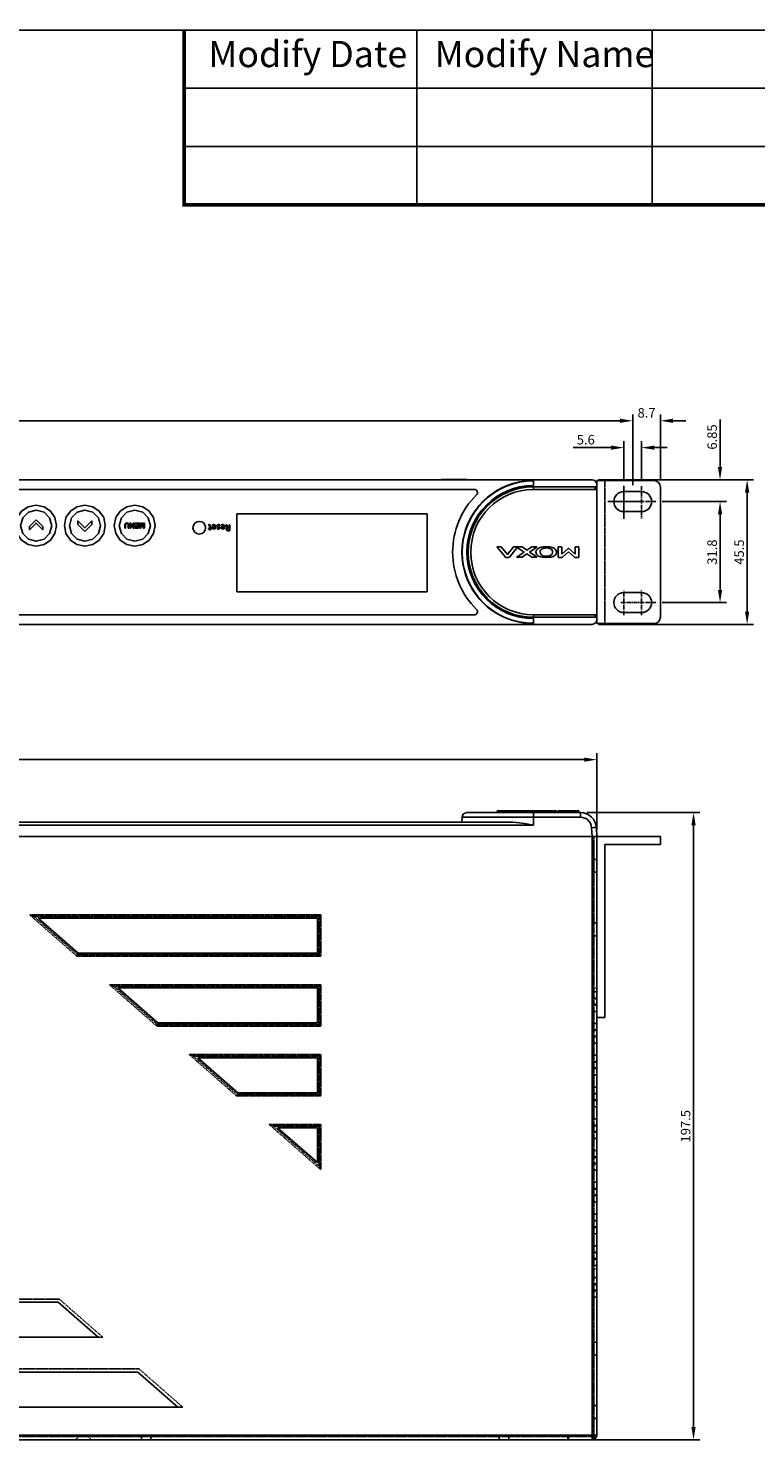
# Model space of a CAD drawing. Extents: x 1500 to 2452, y -1563 to -890.
# Drawn here: x 1976 to 2205, y -1335 to -890 of the extents above; entities that cross this region are included whole.
import ezdxf

# ---------------------------------------------------------------- set-up
doc = ezdxf.new("R2010")
doc.units = 0
doc.header["$MEASUREMENT"] = 0
doc.header["$PDSIZE"] = -1
for name, pattern in [('CENTER', [2, 1.25, -0.25, 0.25, -0.25]), ('CENTER2', [1.125, 0.75, -0.125, 0.125, -0.125]), ('HIDDEN', [0.2, 0.1, -0.1])]:
    doc.linetypes.add(name, pattern=pattern)
doc.layers.get('0').update_dxf_attribs({"linetype": 'CONTINUOUS'})
doc.layers.get('DEFPOINTS').update_dxf_attribs({"linetype": 'CONTINUOUS'})
for name, color, linetype in [('-', 7, 'CONTINUOUS'), ('_-H_1', 7, 'CONTINUOUS'), ('BODY', 1, 'CONTINUOUS'), ('CEN', 3, 'CENTER2'), ('DEFAULT_2', 8, 'HIDDEN'), ('DIM', 2, 'CONTINUOUS'), ('HID', 4, 'HIDDEN')]:
    doc.layers.add(name, color=color, linetype=linetype)
doc.styles.add('ROMANS', font='romans.shx')
doc.dimstyles.get("Standard").update_dxf_attribs({"dimtxt": 0.18, "dimasz": 0.18, "dimexe": 0.18, "dimexo": 0.0625, "dimgap": 0.09, "dimtad": 0, "dimtih": 1, "dimtoh": 1, "dimdec": 4, "dimzin": 0, "dimtxsty": 'STANDARD', "dimcen": 0.09, "dimazin": 3, "dimtfac": 1, "dimtdec": 4, "dimtofl": 0, "dimtmove": 0, "dimatfit": 3, "dimtolj": 1, "dimtzin": 0})

# ---------------------------------------------------------------- blocks, each defined once
blk = doc.blocks.new('A$C35703AC9')
for p, q in [((413.53, 4.5), (1.18, 4.5)), ((1.68, 3.55), (1.68, 4.5)), ((397.49, 4.5), (397.57, 6.08)), ((397.57, 6.08), (434.86, 6.08)), ((399.07, 7.5), (434.86, 7.5)), ((427.32, 8.1), (408.61, 8.1)), ((408.62, 7.5), (408.62, 8.1)), ((408.67, 7.5), (408.67, 8.1)), ((409.87, 7.5), (409.87, 8.1)), ((411.81, 7.5), (411.81, 8.1)), ((413.76, 7.5), (413.76, 8.1)), ((416.38, 7.5), (416.38, 8.1)), ((416.46, 7.5), (416.46, 8.1)), ((417.96, 7.5), (417.96, 8.1)), ((419.47, 7.5), (419.47, 8.1)), ((419.55, 7.5), (419.55, 8.1)), ((420, 3.55), (420, 7.5)), ((421.02, 7.5), (421.02, 8.1)), ((421.11, 8.1), (421.11, 7.5)), ((427.32, 7.5), (427.32, 8.1)), ((427.83, 7.5), (427.83, 8.1)), ((434.31, 8.1), (427.83, 8.1)), ((427.9, 7.5), (427.9, 8.1)), ((428.86, 7.5), (428.86, 8.1)), ((428.93, 7.5), (428.93, 8.1)), ((431.17, 7.5), (431.17, 8.1)), ((433.2, 7.5), (433.2, 8.1)), ((433.27, 7.5), (433.27, 8.1)), ((434.24, 7.5), (434.24, 8.1)), ((434.31, 7.5), (434.31, 8.1)), ((434.86, 7.5), (434.86, 6.08)), ((0.19, 3.55), (0, 0)), ((440, 0), (0, 0)), ((1.68, 3.55), (1.5, 0)), ((420, 3.55), (1.68, 3.55)), ((438.36, 2.76), (438.5, 0)), ((439.86, 2.76), (440, 0))]:
    blk.add_line(p, q)
for points in [[(420, 3.55), (417.83, 3.99), (415.67, 4.34), (413.53, 4.5)], [(430.96, 7.5), (430.96, 7.7), (430.96, 7.9), (430.96, 8.1)], [(434.86, 6.08), (435.5, 6.02), (436.21, 5.81), (436.9, 5.42), (437.51, 4.87), (437.97, 4.19), (438.25, 3.46), (438.36, 2.76)], [(1.68, 3.55), (1.23, 3.57), (0.8, 3.57), (0.46, 3.57), (0.25, 3.57), (0.19, 3.55)], [(438.36, 2.76), (438.93, 2.79), (439.42, 2.79), (439.74, 2.79), (439.86, 2.76)]]:
    blk.add_lwpolyline(points)
for centre, radius, start, end in [((1.18, 3.5), 1, 90.0007, 177), ((399.07, 6), 1.5, 90, 177), ((434.86, 2.5), 5, 3, 90)]:
    blk.add_arc(centre, radius, start, end)
blk = doc.blocks.new('*D64')
at = {"color": 1, "linetype": 'BYBLOCK'}
for p, q in [((1715.08, -1142.54), (1715.08, -1118.34)), ((2155.08, -1142.54), (2155.08, -1118.34)), ((2151.08, -1120.34), (1719.08, -1120.34))]:
    blk.add_line(p, q, dxfattribs=at)
for points in [[(1719.08, -1119.67), (1719.08, -1121), (1715.08, -1120.34)], [(2151.08, -1119.67), (2151.08, -1121), (2155.08, -1120.34)]]:
    blk.add_solid(points, dxfattribs=at)
at = {"layer": 'DEFPOINTS', "color": 0, "linetype": 'BYBLOCK'}
for p in [(1715.08, -1120.34), (1715.08, -1144.54), (2155.08, -1144.54)]:
    blk.add_point(p, dxfattribs=at)
at = {"color": 5, "linetype": 'BYBLOCK', "insert": (1935.08, -1117.84), "char_height": 3, "attachment_point": 5}
blk.add_mtext('\\A1;440', dxfattribs=at)
blk = doc.blocks.new('*D65')
at = {"color": 1, "linetype": 'BYBLOCK'}
for p, q in [((2151.94, -1137.04), (2187.53, -1137.04)), ((2185.53, -1141.04), (2185.53, -1330.54)), ((2151.94, -1334.54), (2187.53, -1334.54))]:
    blk.add_line(p, q, dxfattribs=at)
for points in [[(2184.86, -1141.04), (2186.2, -1141.04), (2185.53, -1137.04)], [(2184.86, -1330.54), (2186.2, -1330.54), (2185.53, -1334.54)]]:
    blk.add_solid(points, dxfattribs=at)
at = {"layer": 'DEFPOINTS', "color": 0, "linetype": 'BYBLOCK'}
for p in [(2149.94, -1137.04), (2149.94, -1334.54), (2185.53, -1334.54)]:
    blk.add_point(p, dxfattribs=at)
at = {"color": 5, "linetype": 'BYBLOCK', "insert": (2183.03, -1235.79), "char_height": 3, "attachment_point": 5, "rotation": 90}
blk.add_mtext('\\A1;197.5', dxfattribs=at)
blk = doc.blocks.new('*D66')
at = {"color": 1, "linetype": 'BYBLOCK'}
for p, q in [((1703.78, -1033.93), (1703.78, -1011.62)), ((2166.38, -1033.93), (2166.38, -1011.62)), ((2162.38, -1013.62), (1707.78, -1013.62))]:
    blk.add_line(p, q, dxfattribs=at)
for points in [[(1707.78, -1012.96), (1707.78, -1014.29), (1703.78, -1013.62)], [(2162.38, -1012.96), (2162.38, -1014.29), (2166.38, -1013.62)]]:
    blk.add_solid(points, dxfattribs=at)
at = {"layer": 'DEFPOINTS', "color": 0, "linetype": 'BYBLOCK'}
for p in [(1703.78, -1013.62), (1703.78, -1035.93), (2166.38, -1035.93)]:
    blk.add_point(p, dxfattribs=at)
at = {"color": 5, "linetype": 'BYBLOCK', "insert": (1935.08, -1011.12), "char_height": 3, "attachment_point": 5}
blk.add_mtext('\\A1;462.6', dxfattribs=at)
blk = doc.blocks.new('*D67')
at = {"color": 1, "linetype": 'BYBLOCK'}
for p, q in [((2155.58, -1032.23), (2204.41, -1032.23)), ((2202.41, -1036.23), (2202.41, -1073.73)), ((2155.58, -1077.73), (2204.41, -1077.73))]:
    blk.add_line(p, q, dxfattribs=at)
for points in [[(2201.74, -1036.23), (2203.08, -1036.23), (2202.41, -1032.23)], [(2201.74, -1073.73), (2203.08, -1073.73), (2202.41, -1077.73)]]:
    blk.add_solid(points, dxfattribs=at)
at = {"layer": 'DEFPOINTS', "color": 0, "linetype": 'BYBLOCK'}
for p in [(2153.58, -1032.23), (2153.58, -1077.73), (2202.41, -1077.73)]:
    blk.add_point(p, dxfattribs=at)
at = {"color": 5, "linetype": 'BYBLOCK', "insert": (2199.91, -1054.98), "char_height": 3, "attachment_point": 5, "rotation": 90}
blk.add_mtext('\\A1;45.5', dxfattribs=at)
blk = doc.blocks.new('*D68')
at = {"color": 1, "linetype": 'BYBLOCK'}
for p, q in [((2175.64, -1039.08), (2195.88, -1039.08)), ((2193.88, -1043.08), (2193.88, -1066.88)), ((2175.7, -1070.88), (2195.88, -1070.88))]:
    blk.add_line(p, q, dxfattribs=at)
for points in [[(2193.22, -1043.08), (2194.55, -1043.08), (2193.88, -1039.08)], [(2193.22, -1066.88), (2194.55, -1066.88), (2193.88, -1070.88)]]:
    blk.add_solid(points, dxfattribs=at)
at = {"layer": 'DEFPOINTS', "color": 0, "linetype": 'BYBLOCK'}
for p in [(2173.64, -1039.08), (2173.7, -1070.88), (2193.88, -1070.88)]:
    blk.add_point(p, dxfattribs=at)
at = {"color": 5, "linetype": 'BYBLOCK', "insert": (2191.38, -1054.98), "char_height": 3, "attachment_point": 5, "rotation": 90}
blk.add_mtext('\\A1;31.8', dxfattribs=at)
blk = doc.blocks.new('*D69')
at = {"color": 1, "linetype": 'BYBLOCK'}
for p, q in [((2193.88, -1028.23), (2193.88, -1013.23)), ((2181.99, -1032.23), (2195.88, -1032.23)), ((2177.64, -1039.08), (2195.88, -1039.08)), ((2193.88, -1043.08), (2193.88, -1047.08))]:
    blk.add_line(p, q, dxfattribs=at)
for points in [[(2193.22, -1028.23), (2194.55, -1028.23), (2193.88, -1032.23)], [(2193.22, -1043.08), (2194.55, -1043.08), (2193.88, -1039.08)]]:
    blk.add_solid(points, dxfattribs=at)
at = {"layer": 'DEFPOINTS', "color": 0, "linetype": 'BYBLOCK'}
for p in [(2179.99, -1032.23), (2193.88, -1032.23), (2175.64, -1039.08)]:
    blk.add_point(p, dxfattribs=at)
at = {"color": 5, "linetype": 'BYBLOCK', "insert": (2191.38, -1018.73), "char_height": 3, "attachment_point": 5, "rotation": 90}
blk.add_mtext('\\A1;6.85', dxfattribs=at)
blk = doc.blocks.new('A$C7B966993')
at = {"layer": '-', "color": 7, "linetype": 'CONTINUOUS'}
for p, q in [((0, 1.9), (0.14, 1.93)), ((0, 0.03), (0, 1.9)), ((0.25, 0.03), (0, 0.03)), ((0.14, 1.93), (0.3, 1.94)), ((0.3, 1.74), (0.25, 1.73)), ((0.25, 1.73), (0.25, 1.04)), ((0.25, 1.04), (0.5, 1.04)), ((0.48, 0.86), (0.25, 0.86)), ((0.25, 0.86), (0.25, 0.03)), ((0.3, 1.94), (0.47, 1.95)), ((0.38, 1.75), (0.3, 1.74)), ((0.49, 1.76), (0.38, 1.75)), ((0.47, 1.95), (0.71, 1.93)), ((0.66, 0.81), (0.48, 0.86)), ((0.72, 1.72), (0.49, 1.76)), ((0.5, 1.04), (0.72, 1.09)), ((0.79, 0.7), (0.66, 0.81)), ((0.71, 1.93), (0.89, 1.88)), ((0.87, 1.6), (0.72, 1.72)), ((0.72, 1.09), (0.87, 1.21)), ((0.86, 0.49), (0.79, 0.7)), ((1, 1.05), (0.82, 0.95)), ((0.82, 0.94), (0.94, 0.86)), ((0.91, 0.27), (0.86, 0.49)), ((0.93, 1.4), (0.87, 1.6)), ((0.87, 1.21), (0.93, 1.4)), ((0.89, 1.88), (1.02, 1.79)), ((0.95, 0.12), (0.91, 0.27)), ((0.94, 0.86), (1.03, 0.73)), ((0.98, 0.03), (0.95, 0.12)), ((1.24, 0.03), (0.98, 0.03)), ((1.13, 1.21), (1, 1.05)), ((1.02, 1.79), (1.1, 1.69)), ((1.03, 0.73), (1.09, 0.55)), ((1.09, 0.55), (1.15, 0.32)), ((1.1, 1.69), (1.16, 1.57)), ((1.17, 1.43), (1.13, 1.21)), ((1.15, 0.32), (1.2, 0.14)), ((1.16, 1.57), (1.17, 1.43)), ((1.2, 0.14), (1.24, 0.03)), ((1.57, 0.69), (1.65, 1.07)), ((1.65, 0.33), (1.57, 0.69)), ((1.65, 1.07), (1.87, 1.33)), ((1.88, 0.09), (1.65, 0.33)), ((1.86, 1.03), (1.81, 0.85)), ((1.81, 0.85), (2.53, 0.85)), ((1.81, 0.67), (1.88, 0.4)), ((2.77, 0.67), (1.81, 0.67)), ((1.99, 1.19), (1.86, 1.03)), ((1.87, 1.33), (2.21, 1.43)), ((1.88, 0.4), (2.04, 0.25)), ((2.24, 0), (1.88, 0.09)), ((2.19, 1.25), (1.99, 1.19)), ((2.04, 0.25), (2.27, 0.2)), ((2.4, 1.18), (2.19, 1.25)), ((2.21, 1.43), (2.56, 1.32)), ((2.44, 0.02), (2.24, 0)), ((2.27, 0.2), (2.43, 0.21)), ((2.51, 1.02), (2.4, 1.18)), ((2.43, 0.21), (2.55, 0.23)), ((2.59, 0.05), (2.44, 0.02)), ((2.53, 0.85), (2.51, 1.02)), ((2.55, 0.23), (2.65, 0.27)), ((2.56, 1.32), (2.73, 1.07)), ((2.7, 0.09), (2.59, 0.05)), ((2.65, 0.27), (2.7, 0.09)), ((2.73, 1.07), (2.77, 0.79)), ((2.77, 0.79), (2.77, 0.74)), ((2.77, 0.74), (2.77, 0.7)), ((2.77, 0.7), (2.77, 0.67)), ((3.15, 0.1), (3.21, 0.28)), ((3.26, 0.05), (3.15, 0.1)), ((3.18, 1.03), (3.24, 1.23)), ((3.22, 0.87), (3.18, 1.03)), ((3.21, 0.28), (3.3, 0.24)), ((3.34, 0.74), (3.22, 0.87)), ((3.24, 1.23), (3.4, 1.37)), ((3.39, 0.01), (3.26, 0.05)), ((3.3, 0.24), (3.41, 0.2)), ((3.55, 0.64), (3.34, 0.74)), ((3.53, 0), (3.39, 0.01)), ((3.4, 1.37), (3.65, 1.43)), ((3.41, 0.2), (3.54, 0.19)), ((3.45, 1.15), (3.42, 1.06)), ((3.42, 1.06), (3.45, 0.96)), ((3.53, 1.22), (3.45, 1.15)), ((3.45, 0.96), (3.53, 0.89)), ((3.65, 1.24), (3.53, 1.22)), ((3.53, 0.89), (3.68, 0.82)), ((3.8, 0.05), (3.53, 0)), ((3.54, 0.19), (3.68, 0.21)), ((3.69, 0.57), (3.55, 0.64)), ((3.65, 1.43), (3.79, 1.42)), ((3.77, 1.23), (3.65, 1.24)), ((3.68, 0.82), (3.88, 0.72)), ((3.68, 0.21), (3.77, 0.29)), ((3.77, 0.49), (3.69, 0.57)), ((3.86, 1.2), (3.77, 1.23)), ((3.8, 0.39), (3.77, 0.49)), ((3.77, 0.29), (3.8, 0.39)), ((3.79, 1.42), (3.9, 1.39)), ((3.98, 0.2), (3.8, 0.05)), ((3.93, 1.17), (3.86, 1.2)), ((3.88, 0.72), (4, 0.59)), ((3.9, 1.39), (3.99, 1.34)), ((3.99, 1.34), (3.93, 1.17)), ((4.04, 0.41), (3.98, 0.2)), ((4, 0.59), (4.04, 0.41)), ((4.42, 0.69), (4.5, 1.07)), ((4.5, 0.33), (4.42, 0.69)), ((4.5, 1.07), (4.72, 1.33)), ((4.73, 0.09), (4.5, 0.33)), ((4.71, 1.03), (4.66, 0.85)), ((4.66, 0.85), (5.38, 0.85)), ((4.66, 0.67), (4.72, 0.4)), ((5.61, 0.67), (4.66, 0.67)), ((4.83, 1.19), (4.71, 1.03)), ((4.72, 1.33), (5.06, 1.43)), ((4.72, 0.4), (4.89, 0.25)), ((5.09, 0), (4.73, 0.09)), ((5.04, 1.25), (4.83, 1.19)), ((4.89, 0.25), (5.12, 0.2)), ((5.25, 1.18), (5.04, 1.25)), ((5.06, 1.43), (5.4, 1.32)), ((5.28, 0.02), (5.09, 0)), ((5.12, 0.2), (5.28, 0.21)), ((5.36, 1.02), (5.25, 1.18)), ((5.28, 0.21), (5.4, 0.23)), ((5.44, 0.05), (5.28, 0.02)), ((5.38, 0.85), (5.36, 1.02)), ((5.4, 1.32), (5.58, 1.07)), ((5.4, 0.23), (5.5, 0.27)), ((5.55, 0.09), (5.44, 0.05)), ((5.5, 0.27), (5.55, 0.09)), ((5.58, 1.07), (5.62, 0.79)), ((5.62, 0.7), (5.61, 0.67)), ((5.62, 0.79), (5.62, 0.74)), ((5.62, 0.74), (5.62, 0.7)), ((5.93, 1.21), (5.93, 1.4)), ((5.93, 1.4), (6.14, 1.4)), ((6.14, 1.21), (5.93, 1.21)), ((6.14, 1.65), (6.39, 1.72)), ((6.14, 1.4), (6.14, 1.65)), ((6.14, 0.46), (6.14, 1.21)), ((6.15, 0.32), (6.14, 0.46)), ((6.18, 0.2), (6.15, 0.32)), ((6.24, 0.1), (6.18, 0.2)), ((6.31, 0.05), (6.24, 0.1)), ((6.4, 0.01), (6.31, 0.05)), ((6.39, 1.72), (6.39, 1.4)), ((6.39, 1.4), (6.74, 1.4)), ((6.74, 1.21), (6.39, 1.21)), ((6.39, 1.21), (6.39, 0.47)), ((6.39, 0.47), (6.4, 0.33)), ((6.4, 0.33), (6.46, 0.24)), ((6.51, 0), (6.4, 0.01)), ((6.46, 0.24), (6.57, 0.21)), ((6.6, 0), (6.51, 0)), ((6.57, 0.21), (6.63, 0.21)), ((6.67, 0.02), (6.6, 0)), ((6.63, 0.21), (6.68, 0.21)), ((6.73, 0.03), (6.67, 0.02)), ((6.68, 0.21), (6.72, 0.22)), ((6.72, 0.22), (6.73, 0.03)), ((6.74, 1.4), (6.74, 1.21))]:
    blk.add_line(p, q, dxfattribs=at)
blk = doc.blocks.new('*D86')
at = {"color": 1, "linetype": 'BYBLOCK'}
for p, q in [((2159.58, -1022.08), (2147.58, -1022.08)), ((2163.58, -1032.18), (2163.58, -1020.08)), ((2169.18, -1032.18), (2169.18, -1020.08)), ((2173.18, -1022.08), (2177.18, -1022.08))]:
    blk.add_line(p, q, dxfattribs=at)
for points in [[(2159.58, -1021.42), (2159.58, -1022.75), (2163.58, -1022.08)], [(2173.18, -1021.42), (2173.18, -1022.75), (2169.18, -1022.08)]]:
    blk.add_solid(points, dxfattribs=at)
at = {"layer": 'DEFPOINTS', "color": 0, "linetype": 'BYBLOCK'}
for p in [(2163.58, -1022.08), (2163.58, -1034.18), (2169.18, -1034.18)]:
    blk.add_point(p, dxfattribs=at)
at = {"color": 5, "linetype": 'BYBLOCK', "insert": (2151.58, -1019.58), "char_height": 3, "attachment_point": 5}
blk.add_mtext('\\A1;5.6', dxfattribs=at)
blk = doc.blocks.new('*D87')
at = {"color": 1, "linetype": 'BYBLOCK'}
for p, q in [((2166.38, -1031.93), (2166.38, -1011.62)), ((2175.08, -1032.48), (2175.08, -1011.62)), ((2162.38, -1013.62), (2158.38, -1013.62)), ((2179.08, -1013.62), (2183.08, -1013.62))]:
    blk.add_line(p, q, dxfattribs=at)
for points in [[(2162.38, -1012.96), (2162.38, -1014.29), (2166.38, -1013.62)], [(2179.08, -1012.96), (2179.08, -1014.29), (2175.08, -1013.62)]]:
    blk.add_solid(points, dxfattribs=at)
at = {"layer": 'DEFPOINTS', "color": 0, "linetype": 'BYBLOCK'}
for p in [(2175.08, -1013.62), (2166.38, -1033.93), (2175.08, -1034.48)]:
    blk.add_point(p, dxfattribs=at)
at = {"color": 5, "linetype": 'BYBLOCK', "insert": (2170.73, -1011.12), "char_height": 3, "attachment_point": 5}
blk.add_mtext('\\A1;8.7', dxfattribs=at)

msp = doc.modelspace()

# ---------------------------------------------------------------- linework, layer by layer
for p, q in [((1500.206, -890.5669), (2451.339, -890.5669)), ((2098.3885, -945.5722), (2098.3885, -890.5669)), ((2172.4784, -945.5722), (2172.4784, -890.5669)), ((2025.0481, -908.902), (2451.339, -908.902)), ((2025.0481, -927.2371), (2451.339, -927.2371)), ((2153.5794, -1032.2295), (1716.5753, -1032.2295)), ((1719.0773, -1035.2295), (2116.4478, -1035.2295)), ((2106.0773, -1032.2295), (2106.0773, -1032.1329)), ((2114.0773, -1032.1329), (2106.0773, -1032.1329)), ((2114.0773, -1032.2295), (2114.0773, -1032.1329)), ((2135.0773, -1032.4157), (2135.0773, -1034.046)), ((2135.0773, -1035.246), (2135.0773, -1034.446)), ((2135.0773, -1034.446), (2155.0773, -1034.446)), ((2135.0773, -1035.246), (2155.0773, -1035.246)), ((2155.0773, -1034.446), (2155.0773, -1033.7274)), ((2155.0773, -1074.713), (2155.0773, -1035.246)), ((2041.6459, -1067.4795), (2041.6459, -1042.9795)), ((2101.6459, -1042.9795), (2041.6459, -1042.9795)), ((2101.6459, -1042.9795), (2101.6459, -1067.4795)), ((2126.2563, -1056.5532), (2123.6989, -1053.4113)), ((2123.7498, -1053.3315), (2124.9492, -1053.3315)), ((2124.9492, -1053.3315), (2126.8911, -1055.7306)), ((2126.8911, -1055.7306), (2128.8331, -1053.3315)), ((2130.0064, -1053.5059), (2127.5256, -1056.5537)), ((2128.8331, -1053.3315), (2131.458, -1053.3314)), ((2132.2166, -1054.9645), (2130.0064, -1053.5059)), ((2131.5367, -1053.3634), (2133.0419, -1054.3575)), ((2133.0419, -1054.3575), (2134.5472, -1053.3634)), ((2136.1487, -1053.4589), (2133.8686, -1054.9636)), ((2134.6259, -1053.3314), (2136.101, -1053.3314)), ((2142.9032, -1056.5316), (2142.9032, -1053.4057)), ((2142.9737, -1053.3287), (2143.9411, -1053.3315)), ((2144.0082, -1053.3947), (2144.0082, -1055.6179)), ((2148.2811, -1055.6179), (2148.2811, -1053.3947)), ((2148.3482, -1053.3315), (2149.3156, -1053.3287)), ((2149.3861, -1053.4057), (2149.3861, -1056.5316)), ((2127.3702, -1056.6303), (2126.412, -1056.6303)), ((2129.9352, -1056.4701), (2132.2166, -1054.9645)), ((2131.458, -1056.5975), (2129.9829, -1056.5975)), ((2133.0419, -1055.5714), (2131.5367, -1056.5656)), ((2134.5472, -1056.5656), (2133.0419, -1055.5714)), ((2133.8686, -1054.9636), (2136.1487, -1056.4701)), ((2136.101, -1056.5975), (2134.6259, -1056.5975)), ((2144.1358, -1056.6303), (2143.0015, -1056.6303)), ((2144.0082, -1055.6179), (2146.0387, -1053.8761)), ((2146.1447, -1054.8876), (2144.2869, -1056.5469)), ((2148.0024, -1056.5469), (2146.1447, -1054.8876)), ((2146.249, -1053.873), (2148.2811, -1055.6179)), ((2149.2869, -1056.6303), (2148.1536, -1056.6303)), ((2041.6459, -1067.4795), (2101.6459, -1067.4795)), ((2116.4478, -1074.7295), (1719.0773, -1074.7295)), ((2135.0773, -1074.713), (2135.0773, -1075.513)), ((2155.0773, -1074.713), (2135.0773, -1074.713)), ((2155.0773, -1075.513), (2135.0773, -1075.513)), ((2155.0773, -1076.2316), (2155.0773, -1075.513)), ((1716.5753, -1077.7295), (2153.5794, -1077.7295)), ((2135.0773, -1077.5433), (2135.0773, -1075.913))]:
    msp.add_line(p, q)
at = {"color": 7, "linetype": 'CONTINUOUS'}
for p, q in [((2155.0773, -1144.5398), (1715.0773, -1144.5398)), ((2153.5773, -1334.5398), (2153.5773, -1144.5398)), ((2155.0773, -1144.5398), (2155.0773, -1333.0398)), ((1991.6487, -1181.2504), (1979.0773, -1170.2504)), ((1979.0773, -1170.2504), (2067.0773, -1170.2504)), ((2067.0773, -1170.2504), (2067.0773, -1181.2504)), ((2067.0773, -1181.2504), (1991.6487, -1181.2504)), ((2004.2202, -1192.2504), (2067.0773, -1192.2504)), ((2016.7916, -1203.2504), (2004.2202, -1192.2504)), ((2067.0773, -1192.2504), (2067.0773, -1203.2504)), ((2067.0773, -1203.2504), (2016.7916, -1203.2504)), ((2029.363, -1214.2504), (2067.0773, -1214.2504)), ((2041.9345, -1225.2504), (2029.363, -1214.2504)), ((2067.0773, -1214.2504), (2067.0773, -1225.2504)), ((2067.0773, -1225.2504), (2041.9345, -1225.2504)), ((2067.0773, -1247.2504), (2054.5059, -1236.2504)), ((2054.5059, -1236.2504), (2067.0773, -1236.2504)), ((2067.0773, -1236.2504), (2067.0773, -1247.2504)), ((1884.7916, -1291.2504), (1985.363, -1291.2504)), ((1985.363, -1291.2504), (1997.9345, -1302.2504)), ((1997.9345, -1302.2504), (1872.2202, -1302.2504)), ((1859.6487, -1313.2504), (2010.5059, -1313.2504)), ((2010.5059, -1313.2504), (2023.0773, -1324.2504)), ((2023.0773, -1324.2504), (1847.0773, -1324.2504)), ((1715.0773, -1333.0398), (2155.0773, -1333.0398)), ((2153.8773, -1333.3398), (2153.8773, -1334.4786)), ((2155.0161, -1333.3398), (2153.8773, -1333.3398)), ((2153.8773, -1333.5398), (2154.1602, -1333.5398)), ((2154.1602, -1334.389), (2154.1602, -1333.5398)), ((2153.5773, -1334.5398), (1716.5773, -1334.5398))]:
    msp.add_line(p, q, dxfattribs=at)
at = {"const_width": 1.1459}
msp.add_lwpolyline([(2025.0481, -890.5669), (2025.0481, -945.5722), (2451.339, -945.5722)], dxfattribs=at)
for points in [[(2135.0773, -1032.4157), (2132.9112, -1032.543), (2130.7513, -1032.8765), (2128.6097, -1033.4143)], [(2153.5794, -1032.2295), (2154.1527, -1032.3434), (2154.6388, -1032.668), (2154.9634, -1033.1541), (2155.0773, -1033.7274)], [(2154.5527, -1034.9696), (2154.5527, -1034.7224), (2154.6978, -1034.5224), (2154.9326, -1034.446)], [(2154.9326, -1035.246), (2154.6978, -1035.1696), (2154.5527, -1034.9696)], [(2154.6768, -1034.846), (2154.7304, -1034.6461), (2154.8769, -1034.4997), (2154.9423, -1034.4822)], [(2155.0773, -1035.246), (2154.8769, -1035.1924), (2154.7304, -1035.0459), (2154.6768, -1034.846)], [(2123.7498, -1053.3315), (2123.7128, -1053.3426), (2123.6932, -1053.3751), (2123.6989, -1053.4113)], [(2142.3969, -1055.0047), (2142.343, -1054.6512), (2142.1926, -1054.3245), (2141.9647, -1054.0473), (2141.6899, -1053.823), (2141.3837, -1053.6495), (2141.0435, -1053.5198), (2140.6658, -1053.4286), (2140.2482, -1053.3717), (2139.7866, -1053.3425), (2139.2756, -1053.332), (2138.719, -1053.3362), (2138.1216, -1053.3643), (2137.4866, -1053.4527), (2136.8698, -1053.6595), (2136.354, -1054.009), (2136.0027, -1054.4889), (2135.8869, -1054.9778)], [(2136.1487, -1053.4589), (2136.1801, -1053.4245), (2136.1851, -1053.3806), (2136.1517, -1053.3454), (2136.101, -1053.3314)], [(2126.256, -1056.5528), (2126.3012, -1056.596), (2126.3541, -1056.6219), (2126.412, -1056.6303)], [(2127.3702, -1056.6303), (2127.428, -1056.622), (2127.4805, -1056.5963), (2127.5256, -1056.5537)], [(2129.9352, -1056.4701), (2129.9041, -1056.5046), (2129.8989, -1056.5483), (2129.9322, -1056.5835), (2129.9829, -1056.5975)], [(2135.8869, -1054.9778), (2136.0487, -1055.5832), (2136.5532, -1056.1207), (2137.2779, -1056.4625), (2138.1294, -1056.6061), (2139.0118, -1056.6364), (2139.8732, -1056.6197), (2140.6692, -1056.5376), (2141.3613, -1056.3293), (2141.8984, -1055.9774), (2142.265, -1055.5069), (2142.3969, -1055.0047)], [(2136.101, -1056.5975), (2136.1516, -1056.5842), (2136.1832, -1056.5491), (2136.1801, -1056.5049), (2136.1487, -1056.4701)], [(2137.1677, -1054.9839), (2137.2193, -1054.6694), (2137.3542, -1054.3871), (2137.5612, -1054.1517), (2137.8205, -1053.9672), (2138.1177, -1053.8322), (2138.4421, -1053.7422), (2138.7821, -1053.6901), (2139.1265, -1053.6692), (2139.4723, -1053.6775), (2139.8183, -1053.7168), (2140.153, -1053.7955), (2140.4642, -1053.9209), (2140.738, -1054.1041), (2140.9524, -1054.3485), (2141.0782, -1054.6468), (2141.1127, -1054.9755)], [(2141.1127, -1054.9755), (2140.9711, -1055.5854), (2140.5439, -1055.9967), (2139.9841, -1056.2138), (2139.3508, -1056.2944), (2138.6885, -1056.2611), (2138.0774, -1056.1114), (2137.5849, -1055.8245), (2137.268, -1055.4238), (2137.1677, -1054.9839)], [(2144.1358, -1056.6303), (2144.1923, -1056.6173), (2144.241, -1056.5866), (2144.2869, -1056.5469)], [(2146.249, -1053.873), (2146.1857, -1053.8388), (2146.1096, -1053.8381), (2146.0387, -1053.8761)], [(2148.0024, -1056.5469), (2148.0484, -1056.5867), (2148.0972, -1056.6173), (2148.1536, -1056.6303)], [(2154.9326, -1074.713), (2154.6978, -1074.7894), (2154.5527, -1074.9894)], [(2154.5527, -1074.9894), (2154.5527, -1075.2366), (2154.6978, -1075.4366), (2154.9326, -1075.513)], [(2155.0773, -1074.713), (2154.8769, -1074.7666), (2154.7304, -1074.9131), (2154.6768, -1075.113)], [(2154.6768, -1075.113), (2154.7304, -1075.3129), (2154.8769, -1075.4593), (2154.9423, -1075.4768)], [(2128.6097, -1076.5447), (2130.7513, -1077.0825), (2132.9112, -1077.416), (2135.0773, -1077.5433)], [(2155.0773, -1076.2316), (2154.9634, -1076.8049), (2154.6388, -1077.291), (2154.1527, -1077.6156), (2153.5794, -1077.7295)]]:
    msp.add_lwpolyline(points)
msp.add_circle((2029.8073, -1047.3295), 2)
for centre, radius, start, end in [((2135.0773, -1054.9795), 22.5142, 106.694449, 253.305551), ((2135.0773, -1054.9795), 22.4314, 90, 270), ((2135.0773, -1054.9795), 20.9335, 90, 270), ((2135.0773, -1054.9795), 20.5335, 90, 270), ((2135.0773, -1054.9795), 19.7335, 90, 270), ((2116.4478, -1036.2295), 1, 314.815305, 90), ((2135.0773, -1054.9795), 25.4314, 134.815305, 225.184695), ((2131.458, -1053.4445), 0.113, 45.852906, 90.000239), ((2134.6259, -1053.4445), 0.113, 89.999978, 134.143548), ((2142.9735, -1053.3993), 0.0706, 89.837005, 185.269109), ((2143.9448, -1053.3947), 0.0634, 359.999892, 93.352979), ((2148.3484, -1053.3989), 0.0674, 90.162997, 176.487434), ((2149.3087, -1053.4057), 0.0774, 0, 84.903058), ((2131.458, -1056.4845), 0.113, 270, 314.133827), ((2134.6658, -1056.3859), 0.2153, 236.557065, 259.30891), ((2143.002, -1056.5316), 0.0987, 180.000031, 269.750706), ((2149.2869, -1056.5311), 0.0991, 269.999977, 359.74899), ((2116.4478, -1073.7295), 1, 270, 45.184695)]:
    msp.add_arc(centre, radius, start, end)
at = {"color": 7, "linetype": 'CONTINUOUS'}
for start, end in [(348.252007, 0), (270, 280.868865)]:
    msp.add_arc((2153.5773, -1333.0398), 1.5, start, end, dxfattribs=at)
for points in [[(2155.0161, -1333.3398), (2154.8464, -1333.781)], [(2153.7308, -1334.5241), (2153.5773, -1334.5398)], [(2153.8773, -1334.4786), (2153.7308, -1334.5241)], [(2153.8602, -1334.5129), (2154.0107, -1334.468)], [(2154.0107, -1334.468), (2154.1602, -1334.389)], [(2154.4415, -1334.2285), (2154.1602, -1334.389)], [(2154.5484, -1334.143), (2154.4415, -1334.2285)], [(2154.8464, -1333.781), (2154.5484, -1334.143)]]:
    msp.add_spline(points, degree=3, dxfattribs=at)
at = {"layer": '_-H_1', "color": 7}
for points in [[(1971.9834, -1046.622), (1972.4895, -1044.1138), (1973.8701, -1042.0662), (1975.9178, -1040.6862), (1978.4253, -1040.1804)], [(1978.4253, -1040.1804), (1980.9324, -1040.6862), (1982.9804, -1042.0662), (1984.3621, -1044.1138), (1984.8685, -1046.622)], [(1987.3337, -1046.622), (1987.8401, -1044.1138), (1989.2208, -1042.0668), (1991.2684, -1040.6862), (1993.7762, -1040.1804)], [(1993.7762, -1040.1804), (1996.2834, -1040.6862), (1998.331, -1042.0668), (1999.712, -1044.1138), (2000.2185, -1046.622)], [(2003.0544, -1046.622), (2003.5609, -1044.1138), (2004.9422, -1042.0668), (2006.9902, -1040.6862), (2009.4983, -1040.1804)], [(2009.4983, -1040.1804), (2012.0055, -1040.6862), (2014.0535, -1042.0668), (2015.4345, -1044.1138), (2015.9409, -1046.622)], [(1978.4253, -1053.0629), (1975.9178, -1052.5564), (1973.8701, -1051.1744), (1972.4895, -1049.1274), (1971.9834, -1046.622)], [(1984.8685, -1046.622), (1984.3621, -1049.1274), (1982.9804, -1051.1744), (1980.9324, -1052.5564), (1978.4253, -1053.0629)], [(1993.7762, -1053.0629), (1991.2684, -1052.5564), (1989.2208, -1051.1751), (1987.8401, -1049.1274), (1987.3337, -1046.622)], [(2000.2185, -1046.622), (1999.712, -1049.1274), (1998.331, -1051.1751), (1996.2834, -1052.5564), (1993.7762, -1053.0629)], [(2009.4983, -1053.0629), (2006.9902, -1052.5564), (2004.9422, -1051.1751), (2003.5609, -1049.1274), (2003.0544, -1046.622)], [(2015.9409, -1046.622), (2015.4345, -1049.1274), (2014.0535, -1051.1751), (2012.0055, -1052.5564), (2009.4983, -1053.0629)]]:
    msp.add_lwpolyline(points, dxfattribs=at)
for points in [[(1978.4533, -1051.5736), (1975.9805, -1050.9046), (1974.2233, -1049.1474), (1973.5546, -1046.6766), (1974.2233, -1044.2051), (1975.9805, -1042.4486), (1978.4533, -1041.7796), (1980.9244, -1042.4486), (1982.6816, -1044.2051), (1983.3506, -1046.6766), (1982.6816, -1049.1474), (1980.9244, -1050.9046)], [(1993.8032, -1051.5743), (1991.3311, -1050.9052), (1989.5743, -1049.1474), (1988.9052, -1046.6773), (1989.5743, -1044.2051), (1991.3311, -1042.4486), (1993.8032, -1041.7803), (1996.275, -1042.4486), (1998.0325, -1044.2051), (1998.7012, -1046.6773), (1998.0325, -1049.1474), (1996.275, -1050.9052)], [(2009.5253, -1051.5743), (2007.0525, -1050.9052), (2005.295, -1049.1474), (2004.626, -1046.6766), (2005.295, -1044.2051), (2007.0525, -1042.448), (2009.5253, -1041.7796), (2011.9968, -1042.448), (2013.7536, -1044.2051), (2014.4223, -1046.6766), (2013.7536, -1049.1474), (2011.9968, -1050.9052)], [(1978.4256, -1044.8168), (1980.5309, -1046.9078), (1980.5309, -1047.936), (1978.4256, -1045.8363), (1976.3383, -1047.9187), (1976.3383, -1046.8992)], [(1993.8032, -1048.4671), (1991.558, -1046.2368), (1991.558, -1045.1413), (1993.8032, -1047.3816), (1996.0298, -1045.1607), (1996.0298, -1046.2461)], [(2006.6074, -1047.4169), (2006.6074, -1046.5047), (2006.6314, -1046.2468), (2006.75, -1046.0656), (2007.0332, -1045.9969), (2007.3131, -1046.0862), (2007.4157, -1046.2881), (2007.4307, -1046.5047), (2007.4307, -1047.4169), (2007.6409, -1047.4169), (2007.6409, -1046.5027), (2007.6119, -1046.1982), (2007.4437, -1045.927), (2007.0155, -1045.809), (2006.5804, -1045.9423), (2006.4202, -1046.2302), (2006.3975, -1046.5027), (2006.3975, -1047.4169)], [(2009.2348, -1045.8357), (2009.0362, -1045.8357), (2009.0362, -1047.0764), (2009.0319, -1047.0764), (2008.206, -1045.8357), (2007.9921, -1045.8357), (2007.9921, -1047.4169), (2008.1903, -1047.4169), (2008.1903, -1046.1762), (2008.195, -1046.1762), (2009.0206, -1047.4169), (2009.2348, -1047.4169)], [(2010.7074, -1047.4169), (2009.5636, -1047.4169), (2009.5636, -1047.229), (2010.4975, -1047.229), (2010.4975, -1046.7459), (2009.6236, -1046.7459), (2009.6236, -1046.558), (2010.4975, -1046.558), (2010.4975, -1046.0236), (2009.5263, -1046.0236), (2009.5263, -1045.8357), (2010.7074, -1045.8357)], [(2012.5532, -1047.4169), (2012.24, -1047.4169), (2011.8669, -1046.2975), (2011.8269, -1046.1775), (2011.8059, -1046.1095), (2011.7942, -1046.0636), (2011.7892, -1046.0636), (2011.7672, -1046.1342), (2011.7439, -1046.2035), (2011.7056, -1046.3168), (2011.3278, -1047.4169), (2011.0499, -1047.4169), (2011.0499, -1045.8357), (2011.2482, -1045.8357), (2011.2482, -1047.159), (2011.2532, -1047.159), (2011.7083, -1045.8357), (2011.8959, -1045.8357), (2012.3483, -1047.1804), (2012.355, -1047.1804), (2012.355, -1045.8357), (2012.5532, -1045.8357)]]:
    msp.add_lwpolyline(points, close=True, dxfattribs=at)
at = {"layer": 'BODY', "color": 0}
for p, q in [((2155.0773, -1077.4795), (2155.0773, -1032.4795)), ((2175.0773, -1075.4795), (2175.0773, -1034.4795)), ((2175.0773, -1144.5398), (2155.0773, -1144.5398)), ((2175.0773, -1147.0398), (2157.5773, -1147.0398)), ((2157.5773, -1201.5398), (2155.0773, -1201.5398))]:
    msp.add_line(p, q, dxfattribs=at)
at = {"layer": 'BODY', "color": 0, "linetype": 'CONTINUOUS'}
for p, q in [((2155.0773, -1032.4795), (2173.0773, -1032.4795)), ((2169.1773, -1035.9295), (2163.5773, -1035.9295)), ((2169.1773, -1042.2295), (2163.5773, -1042.2295)), ((2169.1773, -1067.7295), (2163.5773, -1067.7295)), ((2169.1773, -1074.0295), (2163.5773, -1074.0295)), ((2173.0773, -1077.4795), (2155.0773, -1077.4795)), ((2155.0773, -1144.5398), (2155.0773, -1201.5398)), ((2175.0773, -1144.5398), (2175.0773, -1147.0398)), ((2157.5773, -1147.0398), (2157.5773, -1201.5398))]:
    msp.add_line(p, q, dxfattribs=at)
for centre, radius, start, end in [((2173.0773, -1034.4795), 2, 0, 90), ((2163.5773, -1039.0795), 3.15, 90, 270), ((2169.1773, -1039.0795), 3.15, 270, 90), ((2163.5773, -1070.8795), 3.15, 90, 270), ((2169.1773, -1070.8795), 3.15, 270, 90), ((2173.0773, -1075.4795), 2, 270, 0)]:
    msp.add_arc(centre, radius, start, end, dxfattribs=at)
at = {"layer": 'BODY', "color": 0, "linetype": 'BYBLOCK'}
msp.add_point((2155.0773, -1144.5398), dxfattribs=at)
at = {"layer": 'CEN', "color": 0, "linetype": 'CENTER'}
for p, q in [((2163.5773, -1034.1808), (2163.5773, -1044.5466)), ((2169.1773, -1034.1808), (2169.1773, -1044.426)), ((2162.6398, -1039.0795), (2173.6428, -1039.0795)), ((2162.6398, -1070.8795), (2173.7031, -1070.8795)), ((2163.5773, -1074.8134), (2163.5773, -1067.1592)), ((2169.1773, -1074.8134), (2169.1773, -1067.0386)), ((2163.5773, -1074.0295), (2163.5773, -1074.0295))]:
    msp.add_line(p, q, dxfattribs=at)
at = {"layer": 'DEFAULT_2', "color": 8, "linetype": 'HIDDEN'}
for p, q in [((2154.0773, -1144.5398), (2154.0773, -1333.0398)), ((2155.0773, -1151.7898), (2154.0773, -1151.7898)), ((2155.0773, -1155.7898), (2154.0773, -1155.7898)), ((1991.273, -1182.2504), (1976.4159, -1169.2504)), ((1976.4159, -1169.2504), (2068.0773, -1169.2504)), ((1991.4609, -1181.7504), (1977.7466, -1169.7504)), ((1977.7466, -1169.7504), (2067.5773, -1169.7504)), ((2067.5773, -1169.7504), (2067.5773, -1181.7504)), ((2068.0773, -1169.2504), (2068.0773, -1182.2504)), ((2155.0773, -1171.7898), (2154.0773, -1171.7898)), ((2155.0773, -1175.7898), (2154.0773, -1175.7898)), ((2068.0773, -1182.2504), (1991.273, -1182.2504)), ((2067.5773, -1181.7504), (1991.4609, -1181.7504)), ((2001.5587, -1191.2504), (2068.0773, -1191.2504)), ((2016.4159, -1204.2504), (2001.5587, -1191.2504)), ((2068.0773, -1191.2504), (2068.0773, -1204.2504)), ((2002.8895, -1191.7504), (2067.5773, -1191.7504)), ((2016.6037, -1203.7504), (2002.8895, -1191.7504)), ((2067.5773, -1191.7504), (2067.5773, -1203.7504)), ((2155.0773, -1191.7898), (2154.0773, -1192.7898)), ((2155.0773, -1193.4398), (2154.0773, -1193.4398)), ((2155.0773, -1195.4398), (2154.0773, -1195.4398)), ((2155.0773, -1195.6398), (2154.0773, -1195.6398)), ((2155.0773, -1197.7898), (2154.0773, -1196.7898)), ((2155.0773, -1197.4398), (2154.0773, -1197.4398)), ((2155.0773, -1197.6398), (2154.0773, -1197.6398)), ((2155.0773, -1199.6398), (2154.0773, -1199.6398)), ((2068.0773, -1204.2504), (2016.4159, -1204.2504)), ((2067.5773, -1203.7504), (2016.6037, -1203.7504)), ((2155.0773, -1203.4398), (2154.0773, -1203.4398)), ((2155.0773, -1205.4398), (2154.0773, -1205.4398)), ((2155.0773, -1205.6398), (2154.0773, -1205.6398)), ((2155.0773, -1207.4398), (2154.0773, -1207.4398)), ((2155.0773, -1207.6398), (2154.0773, -1207.6398)), ((2026.7016, -1213.2504), (2068.0773, -1213.2504)), ((2041.5587, -1226.2504), (2026.7016, -1213.2504)), ((2068.0773, -1213.2504), (2068.0773, -1226.2504)), ((2155.0773, -1209.6398), (2154.0773, -1209.6398)), ((2155.0773, -1213.4398), (2154.0773, -1213.4398)), ((2028.0323, -1213.7504), (2067.5773, -1213.7504)), ((2041.7466, -1225.7504), (2028.0323, -1213.7504)), ((2067.5773, -1213.7504), (2067.5773, -1225.7504)), ((2155.0773, -1215.4398), (2154.0773, -1215.4398)), ((2155.0773, -1215.6398), (2154.0773, -1215.6398)), ((2155.0773, -1217.4398), (2154.0773, -1217.4398)), ((2155.0773, -1217.6398), (2154.0773, -1217.6398)), ((2155.0773, -1219.6398), (2154.0773, -1219.6398)), ((2068.0773, -1226.2504), (2041.5587, -1226.2504)), ((2067.5773, -1225.7504), (2041.7466, -1225.7504)), ((2155.0773, -1223.4398), (2154.0773, -1223.4398)), ((2155.0773, -1225.4398), (2154.0773, -1225.4398)), ((2155.0773, -1225.6398), (2154.0773, -1225.6398)), ((2155.0773, -1227.4398), (2154.0773, -1227.4398)), ((2155.0773, -1227.6398), (2154.0773, -1227.6398)), ((2155.0773, -1229.6398), (2154.0773, -1229.6398)), ((2068.0773, -1249.4541), (2051.8444, -1235.2504)), ((2051.8444, -1235.2504), (2068.0773, -1235.2504)), ((2067.5773, -1248.3523), (2053.1752, -1235.7504)), ((2053.1752, -1235.7504), (2067.5773, -1235.7504)), ((2067.5773, -1235.7504), (2067.5773, -1248.3523)), ((2068.0773, -1235.2504), (2068.0773, -1249.4541)), ((2155.0773, -1233.4398), (2154.0773, -1233.4398)), ((2155.0773, -1235.4398), (2154.0773, -1235.4398)), ((2155.0773, -1235.6398), (2154.0773, -1235.6398)), ((2155.0773, -1237.4398), (2154.0773, -1237.4398)), ((2155.0773, -1237.6398), (2154.0773, -1237.6398)), ((2155.0773, -1239.6398), (2154.0773, -1239.6398)), ((2155.0773, -1243.4398), (2154.0773, -1243.4398)), ((2155.0773, -1245.4398), (2154.0773, -1245.4398)), ((2155.0773, -1245.6398), (2154.0773, -1245.6398)), ((2155.0773, -1247.4398), (2154.0773, -1247.4398)), ((2155.0773, -1247.6398), (2154.0773, -1247.6398)), ((2155.0773, -1249.6398), (2154.0773, -1249.6398)), ((2155.0773, -1253.4398), (2154.0773, -1253.4398)), ((2155.0773, -1255.4398), (2154.0773, -1255.4398)), ((2155.0773, -1255.6398), (2154.0773, -1255.6398)), ((2155.0773, -1257.4398), (2154.0773, -1257.4398)), ((2155.0773, -1257.6398), (2154.0773, -1257.6398)), ((2155.0773, -1259.6398), (2154.0773, -1259.6398)), ((2155.0773, -1263.4398), (2154.0773, -1263.4398)), ((2155.0773, -1265.4398), (2154.0773, -1265.4398)), ((2155.0773, -1265.6398), (2154.0773, -1265.6398)), ((2155.0773, -1267.4398), (2154.0773, -1267.4398)), ((2155.0773, -1267.6398), (2154.0773, -1267.6398)), ((2155.0773, -1269.6398), (2154.0773, -1269.6398)), ((2155.0773, -1273.4398), (2154.0773, -1273.4398)), ((2155.0773, -1275.4398), (2154.0773, -1275.4398)), ((2155.0773, -1275.6398), (2154.0773, -1275.6398)), ((2155.0773, -1277.4398), (2154.0773, -1277.4398)), ((2155.0773, -1277.6398), (2154.0773, -1277.6398)), ((2155.0773, -1279.6398), (2154.0773, -1279.6398)), ((2155.0773, -1280.2898), (2154.0773, -1281.2898)), ((2155.0773, -1283.4398), (2154.0773, -1283.4398)), ((2155.0773, -1286.2898), (2154.0773, -1285.2898)), ((2155.0773, -1285.4398), (2154.0773, -1285.4398)), ((2155.0773, -1285.6398), (2154.0773, -1285.6398)), ((2155.0773, -1287.4398), (2154.0773, -1287.4398)), ((2155.0773, -1287.6398), (2154.0773, -1287.6398)), ((1985.7388, -1290.2504), (1884.4159, -1290.2504)), ((1999.4531, -1302.2504), (1985.7388, -1290.2504)), ((2155.0773, -1289.6398), (2154.0773, -1289.6398)), ((1999.4531, -1302.2504), (1997.9345, -1302.2504)), ((2155.0773, -1303.7898), (2154.0773, -1303.7898)), ((2155.0773, -1307.7898), (2154.0773, -1307.7898)), ((2010.8816, -1312.2504), (1859.273, -1312.2504)), ((2024.5959, -1324.2504), (2010.8816, -1312.2504)), ((2024.5959, -1324.2504), (2023.0773, -1324.2504)), ((2155.0773, -1323.7898), (2154.0773, -1323.7898)), ((2155.0773, -1327.7898), (2154.0773, -1327.7898)), ((1716.2773, -1333.5398), (2153.8773, -1333.5398)), ((1990.8373, -1334.5398), (1991.8373, -1333.5398)), ((1995.8373, -1334.5398), (1994.8373, -1333.5398)), ((2011.6123, -1333.5398), (2011.6123, -1334.5398)), ((2014.6123, -1333.5398), (2014.6123, -1334.5398)), ((2124.3023, -1333.5398), (2124.3023, -1334.5398)), ((2127.3023, -1333.5398), (2127.3023, -1334.5398)), ((2145.9773, -1334.5398), (2145.9773, -1333.5398)), ((2146.1773, -1334.5398), (2146.1773, -1333.5398))]:
    msp.add_line(p, q, dxfattribs=at)
for radius, start, end in [(0.5, 270, 0), (1.5, 280.868865, 348.252007)]:
    msp.add_arc((2153.5773, -1333.0398), radius, start, end, dxfattribs=at)
for points in [[(1977.7466, -1169.7504), (1977.263, -1169.5687), (1976.787, -1169.3898), (1976.4159, -1169.2504)], [(2067.5773, -1169.7504), (2067.7948, -1169.5329), (2067.9855, -1169.3422), (2068.0773, -1169.2504)], [(1991.4609, -1181.7504), (1991.3695, -1181.9935), (1991.2997, -1182.1792), (1991.273, -1182.2504)], [(2067.5773, -1181.7504), (2067.7948, -1181.9678), (2067.9855, -1182.1586), (2068.0773, -1182.2504)], [(2002.8895, -1191.7504), (2002.4059, -1191.5687), (2001.9299, -1191.3898), (2001.5587, -1191.2504)], [(2067.5773, -1191.7504), (2067.7948, -1191.5329), (2067.9855, -1191.3422), (2068.0773, -1191.2504)], [(2016.6037, -1203.7504), (2016.5124, -1203.9935), (2016.4426, -1204.1792), (2016.4159, -1204.2504)], [(2067.5773, -1203.7504), (2067.7948, -1203.9678), (2067.9855, -1204.1586), (2068.0773, -1204.2504)], [(2028.0323, -1213.7504), (2027.5487, -1213.5687), (2027.0727, -1213.3898), (2026.7016, -1213.2504)], [(2067.5773, -1213.7504), (2067.7948, -1213.5329), (2067.9855, -1213.3422), (2068.0773, -1213.2504)], [(2041.7466, -1225.7504), (2041.6552, -1225.9935), (2041.5855, -1226.1792), (2041.5587, -1226.2504)], [(2067.5773, -1225.7504), (2067.7948, -1225.9678), (2067.9855, -1226.1586), (2068.0773, -1226.2504)], [(2053.1752, -1235.7504), (2052.6916, -1235.5687), (2052.2156, -1235.3898), (2051.8444, -1235.2504)], [(2067.5773, -1235.7504), (2067.7948, -1235.5329), (2067.9855, -1235.3422), (2068.0773, -1235.2504)], [(2067.5773, -1248.3523), (2067.7642, -1248.7642), (2067.9464, -1249.1656), (2068.0773, -1249.4541)]]:
    msp.add_spline(points, degree=3, dxfattribs=at)
at = {"layer": 'DIM', "color": 0, "linetype": 'CONTINUOUS'}
for p, q in [((2163.5773, -1044.0795), (2163.5773, -1034.0795)), ((2168.5773, -1039.0795), (2158.5773, -1039.0795))]:
    msp.add_line(p, q, dxfattribs=at)
at = {"layer": 'HID', "color": 0, "linetype": 'HIDDEN'}
msp.add_line((2157.5773, -1032.4795), (2157.5773, -1077.4795), dxfattribs=at)

# ---------------------------------------------------------------- block references
at = {"linetype": 'CONTINUOUS', "rotation": 180}
msp.add_blockref('A$C7B966993', (2039.4724, -1046.3188), dxfattribs=at)
at = {"linetype": 'CONTINUOUS'}
msp.add_blockref('A$C35703AC9', (1715.0773, -1144.5398), dxfattribs=at)

# ---------------------------------------------------------------- texts
at = {"linetype": 'BYBLOCK', "char_height": 8.250792, "attachment_point": 1, "style": 'ROMANS'}
for s, insert, width in [('\\fRomanS|b0|i0|c136|p2;Modify Date', (2032.6849, -894.0046), 72.27527), ('\\fRomanS|b0|i0|c136|p2;Modify Name', (2103.9602, -894.0046), 132.471819)]:
    msp.add_mtext(s, dxfattribs=dict(at, insert=insert, width=width))

# ---------------------------------------------------------------- dimensions: what is measured, and where the dimension line sits
at = {"linetype": 'CONTINUOUS'}
for base, p1, p2, picture, middle in [((1703.7773, -1013.6241), (2166.3773, -1035.9295), (1703.7773, -1035.9295), '*D66', (1935.0773, -1011.1241)), ((2175.0773, -1013.6241), (2166.3773, -1033.9295), (2175.0773, -1034.4795), '*D87', (2170.7273, -1011.1241)), ((2163.5773, -1022.083), (2169.1773, -1034.1808), (2163.5773, -1034.1808), '*D86', (2151.5773, -1019.583)), ((1715.0773, -1120.338), (2155.0773, -1144.5398), (1715.0773, -1144.5398), '*D64', (1935.0773, -1117.838))]:
    dim = msp.add_linear_dim(base=base, p1=p1, p2=p2, dimstyle='STANDARD', override={"dimtxt": 3, "dimasz": 4, "dimexe": 2, "dimexo": 2, "dimgap": 1, "dimtad": 1, "dimtih": 0, "dimtoh": 0, "dimdec": 3, "dimzin": 9, "dimcen": 0, "dimdle": 1, "dimclrd": 1, "dimclre": 1, "dimclrt": 5, "dimtzin": 1}, dxfattribs=at)
    dim.commit()
    dim.dimension.update_dxf_attribs({"geometry": picture, "text_midpoint": middle})
for base, p1, p2, picture, middle in [((2193.8828, -1032.2295), (2175.6428, -1039.0795), (2179.9941, -1032.2295), '*D69', (2191.3828, -1018.7295)), ((2202.4088, -1077.7295), (2153.5794, -1032.2295), (2153.5794, -1077.7295), '*D67', (2199.9088, -1054.9795)), ((2193.8828, -1070.8795), (2173.6428, -1039.0795), (2173.7031, -1070.8795), '*D68', (2191.3828, -1054.9795)), ((2185.5301, -1334.5398), (2149.9394, -1137.0398), (2149.9394, -1334.5398), '*D65', (2183.0301, -1235.7898))]:
    dim = msp.add_linear_dim(base=base, p1=p1, p2=p2, angle=90, dimstyle='STANDARD', override={"dimtxt": 3, "dimasz": 4, "dimexe": 2, "dimexo": 2, "dimgap": 1, "dimtad": 1, "dimtih": 0, "dimtoh": 0, "dimdec": 3, "dimzin": 9, "dimcen": 0, "dimdle": 1, "dimclrd": 1, "dimclre": 1, "dimclrt": 5, "dimtzin": 1}, dxfattribs=at)
    dim.commit()
    dim.dimension.update_dxf_attribs({"geometry": picture, "text_midpoint": middle})

doc.saveas('drawing.dxf')
